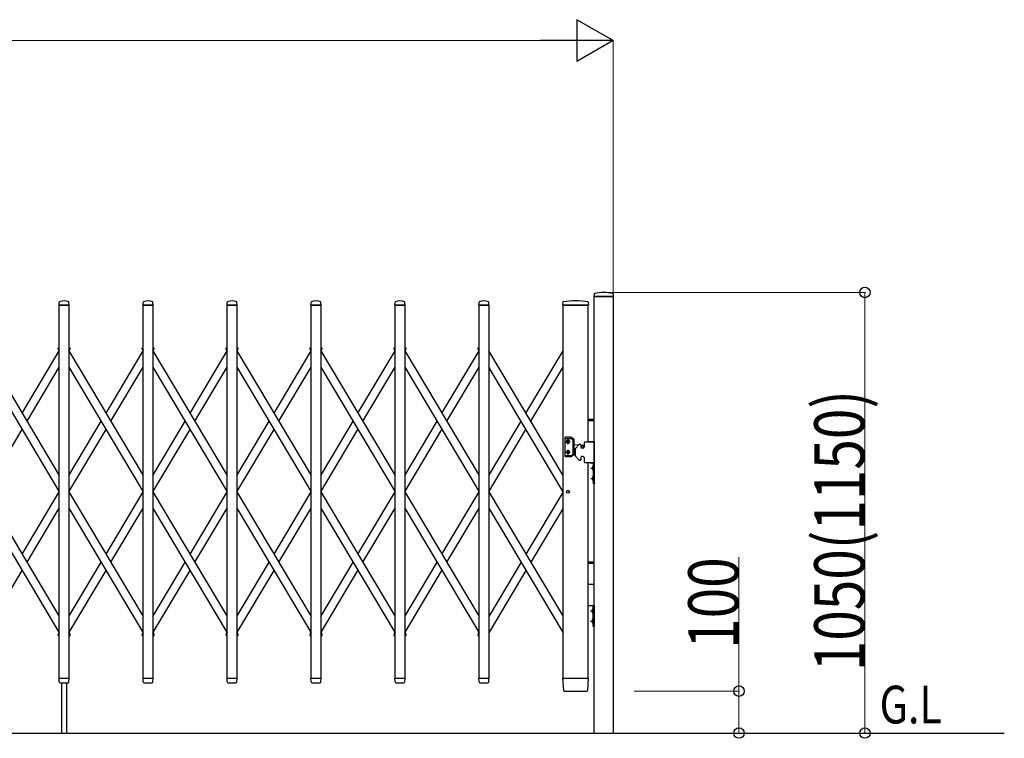
# Model space of a CAD drawing. Units: millimetres. Extents: x 0 to 33640, y 0 to 23760.
# Drawn here: x 16934 to 19279, y 10647 to 12360 of the extents above; entities that cross this region are included whole.
import ezdxf

# ---------------------------------------------------------------- set-up
doc = ezdxf.new("R2010")
doc.units = ezdxf.units.MM
for name, color, linetype, lineweight in [('USER1', 3, 'Continuous', 13), ('YKK_13', 4, 'Continuous', 30), ('YKK_A1', 4, 'Continuous', 30), ('YKK_D', 6, 'Continuous', 13)]:
    doc.layers.add(name, color=color, linetype=linetype, lineweight=lineweight)
doc.styles.add('text-b', font='extslim2.shx', dxfattribs={"width": 0.8, "bigfont": 'extfont2.shx'})

msp = doc.modelspace()

# ---------------------------------------------------------------- linework, layer by layer
at = {"layer": 'YKK_13'}
for p, q in [((18302, 11706.4), (18301.6, 11700.3)), ((18347.2, 11706.4), (18347.6, 11700.3)), ((17027.6, 11680.3), (17028, 11686.4)), ((17051.3, 11680), (17027.9, 11680)), ((17051.6, 11680.3), (17051.2, 11686.4)), ((17227.6, 11680.3), (17228, 11686.4)), ((17251.3, 11680), (17227.9, 11680)), ((17251.6, 11680.3), (17251.2, 11686.4)), ((17427.6, 11680.3), (17428, 11686.4)), ((17451.3, 11680), (17427.9, 11680)), ((17451.6, 11680.3), (17451.2, 11686.4)), ((17627.6, 11680.3), (17628, 11686.4)), ((17651.3, 11680), (17627.9, 11680)), ((17651.6, 11680.3), (17651.2, 11686.4)), ((17827.6, 11680.3), (17828, 11686.4)), ((17851.3, 11680), (17827.9, 11680)), ((17851.6, 11680.3), (17851.2, 11686.4)), ((18027.6, 11680.3), (18028, 11686.4)), ((18051.3, 11680), (18027.9, 11680)), ((18051.6, 11680.3), (18051.2, 11686.4)), ((18227.5, 11686.6), (18227.1, 11680.3)), ((18286.9, 11680), (18227.4, 11680)), ((18288.3, 11680), (18286.9, 11680)), ((18288.2, 11686.6), (18288.6, 11680.3)), ((18347.3, 11700), (18301.9, 11700)), ((17028, 10782.3), (17027.6, 10789.7)), ((17051.3, 10790), (17027.9, 10790)), ((17051.1, 10782.3), (17051.6, 10789.7)), ((17228, 10782.3), (17227.6, 10789.7)), ((17251.3, 10790), (17227.9, 10790)), ((17251.1, 10782.3), (17251.6, 10789.7)), ((17428, 10782.3), (17427.6, 10789.7)), ((17451.3, 10790), (17427.9, 10790)), ((17451.1, 10782.3), (17451.6, 10789.7)), ((17628, 10782.3), (17627.6, 10789.7)), ((17651.3, 10790), (17627.9, 10790)), ((17651.1, 10782.3), (17651.6, 10789.7)), ((17828, 10782.3), (17827.6, 10789.7)), ((17851.3, 10790), (17827.9, 10790)), ((17851.1, 10782.3), (17851.6, 10789.7)), ((18028, 10782.3), (18027.6, 10789.7)), ((18051.3, 10790), (18027.9, 10790)), ((18051.1, 10782.3), (18051.6, 10789.7)), ((18227.1, 10789.7), (18228.8, 10761.9)), ((18227.4, 10790), (18229.6, 10790)), ((18286.1, 10790), (18229.6, 10790)), ((18286.1, 10790), (18288.3, 10790)), ((18286.9, 10761.9), (18288.6, 10789.7)), ((17028, 10782.3), (17028.1, 10781.9)), ((17030.1, 10780), (17049.1, 10780)), ((17051.1, 10781.9), (17051.1, 10782.3)), ((17228, 10782.3), (17228.1, 10781.9)), ((17230.1, 10780), (17249.1, 10780)), ((17251.1, 10781.9), (17251.1, 10782.3)), ((17428, 10782.3), (17428.1, 10781.9)), ((17430.1, 10780), (17449.1, 10780)), ((17451.1, 10781.9), (17451.1, 10782.3)), ((17628, 10782.3), (17628.1, 10781.9)), ((17630.1, 10780), (17649.1, 10780)), ((17651.1, 10781.9), (17651.1, 10782.3)), ((17828, 10782.3), (17828.1, 10781.9)), ((17830.1, 10780), (17849.1, 10780)), ((17851.1, 10781.9), (17851.1, 10782.3)), ((18028, 10782.3), (18028.1, 10781.9)), ((18030.1, 10780), (18049.1, 10780)), ((18051.1, 10781.9), (18051.1, 10782.3)), ((18230.8, 10760), (18230.9, 10760)), ((18230.9, 10760), (18231.2, 10760)), ((18230.9, 10760), (18231.2, 10760)), ((18231.2, 10760), (18231.3, 10760)), ((18231.3, 10760), (18284.4, 10760)), ((18284.4, 10760), (18284.9, 10760))]:
    msp.add_line(p, q, dxfattribs=at)
at = {"layer": 'YKK_13', "ltscale": 0.5}
for p, q in [((17025.6, 11574.3), (17024.8, 11575.6)), ((17025.2, 11577), (17028.1, 11578.7)), ((17025.6, 11574.3), (17028.1, 11575.8)), ((17051.1, 11578.7), (17054, 11577)), ((17051.1, 11575.8), (17053.5, 11574.3)), ((17053.5, 11574.3), (17054.3, 11575.6)), ((17225.6, 11574.3), (17224.8, 11575.6)), ((17225.2, 11577), (17228.1, 11578.7)), ((17225.6, 11574.3), (17228.1, 11575.8)), ((17251.1, 11578.7), (17254, 11577)), ((17251.1, 11575.8), (17253.5, 11574.3)), ((17253.5, 11574.3), (17254.3, 11575.6)), ((17425.6, 11574.3), (17424.8, 11575.6)), ((17425.2, 11577), (17428.1, 11578.7)), ((17425.6, 11574.3), (17428.1, 11575.8)), ((17451.1, 11578.7), (17454, 11577)), ((17451.1, 11575.8), (17453.5, 11574.3)), ((17453.5, 11574.3), (17454.3, 11575.6)), ((17625.6, 11574.3), (17624.8, 11575.6)), ((17625.2, 11577), (17628.1, 11578.7)), ((17625.6, 11574.3), (17628.1, 11575.8)), ((17651.1, 11578.7), (17654, 11577)), ((17651.1, 11575.8), (17653.5, 11574.3)), ((17653.5, 11574.3), (17654.3, 11575.6)), ((17825.6, 11574.3), (17824.8, 11575.6)), ((17825.2, 11577), (17828.1, 11578.7)), ((17825.6, 11574.3), (17828.1, 11575.8)), ((17851.1, 11578.7), (17854, 11577)), ((17851.1, 11575.8), (17853.5, 11574.3)), ((17853.5, 11574.3), (17854.3, 11575.6)), ((18025.6, 11574.3), (18024.8, 11575.6)), ((18025.2, 11577), (18028.1, 11578.7)), ((18025.6, 11574.3), (18028.1, 11575.8)), ((17025.6, 10895.7), (17024.8, 10894.4)), ((17025.2, 10893), (17028.1, 10891.3)), ((17025.6, 10895.7), (17028.1, 10894.2)), ((17051.1, 10894.2), (17053.5, 10895.7)), ((17051.1, 10891.3), (17054, 10893)), ((17053.5, 10895.7), (17054.3, 10894.4)), ((17225.6, 10895.7), (17224.8, 10894.4)), ((17225.2, 10893), (17228.1, 10891.3)), ((17225.6, 10895.7), (17228.1, 10894.2)), ((17251.1, 10894.2), (17253.5, 10895.7)), ((17251.1, 10891.3), (17254, 10893)), ((17253.5, 10895.7), (17254.3, 10894.4)), ((17425.6, 10895.7), (17424.8, 10894.4)), ((17425.2, 10893), (17428.1, 10891.3)), ((17425.6, 10895.7), (17428.1, 10894.2)), ((17451.1, 10894.2), (17453.5, 10895.7)), ((17451.1, 10891.3), (17454, 10893)), ((17453.5, 10895.7), (17454.3, 10894.4)), ((17625.6, 10895.7), (17624.8, 10894.4)), ((17625.2, 10893), (17628.1, 10891.3)), ((17625.6, 10895.7), (17628.1, 10894.2)), ((17651.1, 10894.2), (17653.5, 10895.7)), ((17651.1, 10891.3), (17654, 10893)), ((17653.5, 10895.7), (17654.3, 10894.4)), ((17825.6, 10895.7), (17824.8, 10894.4)), ((17825.2, 10893), (17828.1, 10891.3)), ((17825.6, 10895.7), (17828.1, 10894.2)), ((17851.1, 10894.2), (17853.5, 10895.7)), ((17851.1, 10891.3), (17854, 10893)), ((17853.5, 10895.7), (17854.3, 10894.4)), ((18025.6, 10895.7), (18024.8, 10894.4)), ((18025.2, 10893), (18028.1, 10891.3)), ((18025.6, 10895.7), (18028.1, 10894.2))]:
    msp.add_line(p, q, dxfattribs=at)
at = {"layer": 'YKK_13'}
for centre, radius, start, end in [((18303, 11706.3), 1, 104.0655, 176.5), ((18324.6, 11620), 90, 75.9345, 104.0655), ((18346.2, 11706.3), 1, 3.5, 75.9345), ((17027.9, 11680.3), 0.3, 176.5, 180), ((17027.9, 11680.3), 0.3, 180, 270), ((17029, 11686.4), 1, 117.6601, 176.5), ((17039.6, 11666.1), 23.9, 62.3399, 117.6601), ((17050.2, 11686.4), 1, 3.5, 62.3399), ((17051.3, 11680.3), 0.3, 270, 0), ((17051.3, 11680.3), 0.3, 0, 3.5), ((17227.9, 11680.3), 0.3, 176.5, 180), ((17227.9, 11680.3), 0.3, 180, 270), ((17229, 11686.4), 1, 117.6601, 176.5), ((17239.6, 11666.1), 23.9, 62.3399, 117.6601), ((17250.2, 11686.4), 1, 3.5, 62.3399), ((17251.3, 11680.3), 0.3, 270, 0), ((17251.3, 11680.3), 0.3, 0, 3.5), ((17427.9, 11680.3), 0.3, 176.5, 180), ((17427.9, 11680.3), 0.3, 180, 270), ((17429, 11686.4), 1, 117.6601, 176.5), ((17439.6, 11666.1), 23.9, 62.3399, 117.6601), ((17450.2, 11686.4), 1, 3.5, 62.3399), ((17451.3, 11680.3), 0.3, 270, 0), ((17451.3, 11680.3), 0.3, 0, 3.5), ((17627.9, 11680.3), 0.3, 176.5, 180), ((17627.9, 11680.3), 0.3, 180, 270), ((17629, 11686.4), 1, 117.6601, 176.5), ((17639.6, 11666.1), 23.9, 62.3399, 117.6601), ((17650.2, 11686.4), 1, 3.5, 62.3399), ((17651.3, 11680.3), 0.3, 270, 0), ((17651.3, 11680.3), 0.3, 0, 3.5), ((17827.9, 11680.3), 0.3, 176.5, 180), ((17827.9, 11680.3), 0.3, 180, 270), ((17829, 11686.4), 1, 117.6601, 176.5), ((17839.6, 11666.1), 23.9, 62.3399, 117.6601), ((17850.2, 11686.4), 1, 3.5, 62.3399), ((17851.3, 11680.3), 0.3, 270, 0), ((17851.3, 11680.3), 0.3, 0, 3.5), ((18027.9, 11680.3), 0.3, 176.5, 180), ((18027.9, 11680.3), 0.3, 180, 270), ((18029, 11686.4), 1, 117.6601, 176.5), ((18039.6, 11666.1), 23.9, 62.3399, 117.6601), ((18050.2, 11686.4), 1, 3.5, 62.3399), ((18051.3, 11680.3), 0.3, 270, 0), ((18051.3, 11680.3), 0.3, 0, 3.5), ((18227.4, 11680.3), 0.3, 176.5, 270), ((18228.5, 11686.6), 1, 99.3832, 176.5), ((18257.8, 11508.9), 181.1, 80.6148, 99.3852), ((18287.2, 11686.6), 1, 3.5, 80.6168), ((18288.3, 11680.3), 0.3, 270, 3.5), ((18301.9, 11700.3), 0.3, 176.5, 270), ((18347.3, 11700.3), 0.3, 270, 3.5), ((17027.9, 10789.7), 0.3, 90, 183.5), ((17051.3, 10789.7), 0.3, 356.5, 90), ((17227.9, 10789.7), 0.3, 90, 183.5), ((17251.3, 10789.7), 0.3, 356.5, 90), ((17427.9, 10789.7), 0.3, 90, 183.5), ((17451.3, 10789.7), 0.3, 356.5, 90), ((17627.9, 10789.7), 0.3, 90, 183.5), ((17651.3, 10789.7), 0.3, 356.5, 90), ((17827.9, 10789.7), 0.3, 90, 183.5), ((17851.3, 10789.7), 0.3, 356.5, 90), ((18027.9, 10789.7), 0.3, 90, 183.5), ((18051.3, 10789.7), 0.3, 356.5, 90), ((18227.4, 10789.7), 0.3, 90, 183.5), ((18288.3, 10789.7), 0.3, 356.5, 90), ((17030.1, 10782), 2, 183.5, 270), ((17049.1, 10782), 2, 270, 356.5), ((17230.1, 10782), 2, 183.5, 270), ((17249.1, 10782), 2, 270, 356.5), ((17430.1, 10782), 2, 183.5, 270), ((17449.1, 10782), 2, 270, 356.5), ((17630.1, 10782), 2, 183.5, 270), ((17649.1, 10782), 2, 270, 356.5), ((17830.1, 10782), 2, 183.5, 270), ((17849.1, 10782), 2, 270, 356.5), ((18030.1, 10782), 2, 183.5, 270), ((18049.1, 10782), 2, 270, 356.5), ((18230.8, 10762), 2, 183.5, 270), ((18284.9, 10762), 2, 270, 356.5)]:
    msp.add_arc(centre, radius, start, end, dxfattribs=at)
at = {"layer": 'YKK_13', "ltscale": 0.5}
for centre, start, end in [((17025.7, 11576.1), 120.7644, 210.7644), ((17053.5, 11576.1), 329.2356, 59.2356), ((17225.7, 11576.1), 120.7644, 210.7644), ((17253.5, 11576.1), 329.2356, 59.2356), ((17425.7, 11576.1), 120.7644, 210.7644), ((17453.5, 11576.1), 329.2356, 59.2356), ((17625.7, 11576.1), 120.7644, 210.7644), ((17653.5, 11576.1), 329.2356, 59.2356), ((17825.7, 11576.1), 120.7644, 210.7644), ((17853.5, 11576.1), 329.2356, 59.2356), ((18025.7, 11576.1), 120.7644, 210.7644), ((17025.7, 10893.9), 149.2356, 239.2356), ((17053.5, 10893.9), 300.7644, 30.7644), ((17225.7, 10893.9), 149.2356, 239.2356), ((17253.5, 10893.9), 300.7644, 30.7644), ((17425.7, 10893.9), 149.2356, 239.2356), ((17453.5, 10893.9), 300.7644, 30.7644), ((17625.7, 10893.9), 149.2356, 239.2356), ((17653.5, 10893.9), 300.7644, 30.7644), ((17825.7, 10893.9), 149.2356, 239.2356), ((17853.5, 10893.9), 300.7644, 30.7644), ((18025.7, 10893.9), 149.2356, 239.2356)]:
    msp.add_arc(centre, 1, start, end, dxfattribs=at)
at = {"layer": 'YKK_A1'}
for p, q in [((17028.1, 11680), (17051.1, 11680)), ((17028.1, 10790), (17028.1, 11680)), ((17051.1, 11680), (17051.1, 10790)), ((17228.1, 11680), (17251.1, 11680)), ((17228.1, 10790), (17228.1, 11680)), ((17251.1, 11680), (17251.1, 10790)), ((17428.1, 11680), (17451.1, 11680)), ((17428.1, 10790), (17428.1, 11680)), ((17451.1, 11680), (17451.1, 10790)), ((17628.1, 11680), (17651.1, 11680)), ((17628.1, 10790), (17628.1, 11680)), ((17651.1, 11680), (17651.1, 10790)), ((17828.1, 11680), (17851.1, 11680)), ((17828.1, 10790), (17828.1, 11680)), ((17851.1, 11680), (17851.1, 10790)), ((18028.1, 11680), (18051.1, 11680)), ((18028.1, 10790), (18028.1, 11680)), ((18051.1, 11680), (18051.1, 10790)), ((18228.1, 10790), (18228.1, 11680)), ((18228.1, 11680), (18288.1, 11680)), ((18288.1, 11354), (18288.1, 11680)), ((18302.1, 10660), (18302.1, 11700)), ((18302.1, 11700), (18347.1, 11700)), ((18347.1, 11700), (18347.1, 10660)), ((16851.1, 11571.2), (17028.1, 11273.9)), ((16939.6, 11422.5), (17028.1, 11571.2)), ((17025.9, 11574.5), (17028.1, 11575.8)), ((17025.9, 11574.5), (17028.1, 11570.7)), ((17051.1, 11575.8), (17053.3, 11574.5)), ((17051.1, 11575.8), (17053.3, 11574.5)), ((17051.1, 11570.7), (17053.3, 11574.5)), ((17051.1, 11571.2), (17228.1, 11273.9)), ((17139.6, 11422.5), (17228.1, 11571.2)), ((17225.9, 11574.5), (17228.1, 11575.8)), ((17225.9, 11574.5), (17228.1, 11570.7)), ((17251.1, 11575.8), (17253.3, 11574.5)), ((17251.1, 11575.8), (17253.3, 11574.5)), ((17251.1, 11570.7), (17253.3, 11574.5)), ((17251.1, 11571.2), (17428.1, 11273.9)), ((17339.6, 11422.5), (17428.1, 11571.2)), ((17425.9, 11574.5), (17428.1, 11575.8)), ((17425.9, 11574.5), (17428.1, 11570.7)), ((17451.1, 11575.8), (17453.3, 11574.5)), ((17451.1, 11575.8), (17453.3, 11574.5)), ((17451.1, 11570.7), (17453.3, 11574.5)), ((17451.1, 11571.2), (17628.1, 11273.9)), ((17539.6, 11422.5), (17628.1, 11571.2)), ((17625.9, 11574.5), (17628.1, 11575.8)), ((17625.9, 11574.5), (17628.1, 11570.7)), ((17651.1, 11575.8), (17653.3, 11574.5)), ((17651.1, 11575.8), (17653.3, 11574.5)), ((17651.1, 11570.7), (17653.3, 11574.5)), ((17651.1, 11571.2), (17828.1, 11273.9)), ((17739.6, 11422.5), (17828.1, 11571.2)), ((17825.9, 11574.5), (17828.1, 11575.8)), ((17825.9, 11574.5), (17828.1, 11570.7)), ((17851.1, 11575.8), (17853.3, 11574.5)), ((17851.1, 11575.8), (17853.3, 11574.5)), ((17851.1, 11570.7), (17853.3, 11574.5)), ((17851.1, 11571.2), (18028.1, 11273.9)), ((17939.6, 11422.5), (18028.1, 11571.2)), ((18025.9, 11574.5), (18028.1, 11575.8)), ((18025.9, 11574.5), (18028.1, 11570.7)), ((18228.1, 11273.9), (18051.1, 11571.2)), ((18139.6, 11422.5), (18228.1, 11571.2)), ((16851.1, 11532.1), (17028.1, 11234.8)), ((16951.2, 11403), (17028.1, 11532.1)), ((17051.1, 11532.1), (17228.1, 11234.8)), ((17151.2, 11403), (17228.1, 11532.1)), ((17251.1, 11532.1), (17428.1, 11234.8)), ((17351.2, 11403), (17428.1, 11532.1)), ((17451.1, 11532.1), (17628.1, 11234.8)), ((17551.2, 11403), (17628.1, 11532.1)), ((17651.1, 11532.1), (17828.1, 11234.8)), ((17751.2, 11403), (17828.1, 11532.1)), ((17851.1, 11532.1), (18028.1, 11234.8)), ((17951.2, 11403), (18028.1, 11532.1)), ((18228.1, 11234.8), (18051.1, 11532.1)), ((18151.2, 11403), (18228.1, 11532.1)), ((17051.1, 11273.9), (17127.9, 11403)), ((17251.1, 11273.9), (17327.9, 11403)), ((17451.1, 11273.9), (17527.9, 11403)), ((17651.1, 11273.9), (17727.9, 11403)), ((17851.1, 11273.9), (17927.9, 11403)), ((18051.1, 11273.9), (18127.9, 11403)), ((18288.1, 11408), (18302.3, 11408)), ((18288.1, 11405), (18302.3, 11405)), ((16851.2, 11235), (16939.6, 11383.4)), ((17051.2, 11235), (17139.6, 11383.4)), ((17251.2, 11235), (17339.6, 11383.4)), ((17451.2, 11235), (17539.6, 11383.4)), ((17651.2, 11235), (17739.6, 11383.4)), ((17851.2, 11235), (17939.6, 11383.4)), ((18051.2, 11235), (18139.6, 11383.4)), ((18232.6, 11363.8), (18232.6, 11319.8)), ((18247.3, 11364.8), (18233.6, 11364.8)), ((18233.6, 11362.3), (18246.6, 11362.3)), ((18233.8, 11354.3), (18245.3, 11354.3)), ((18237.5, 11354.7), (18237.5, 11353.9)), ((18238.4, 11354.7), (18237.5, 11354.7)), ((18237.5, 11353.9), (18238.4, 11353.9)), ((18240, 11356.4), (18239.2, 11356.4)), ((18239.2, 11356.4), (18239.2, 11355.5)), ((18239.2, 11353.1), (18239.2, 11352.2)), ((18239.2, 11352.2), (18240, 11352.2)), ((18239.6, 11348.5), (18239.6, 11360.1)), ((18240, 11355.5), (18240, 11356.4)), ((18240, 11352.2), (18240, 11353.1)), ((18241.6, 11354.7), (18240.8, 11354.7)), ((18240.8, 11353.9), (18241.6, 11353.9)), ((18241.6, 11353.9), (18241.6, 11354.7)), ((18247.1, 11362.2), (18251.6, 11359.6)), ((18254.1, 11361), (18247.8, 11364.7)), ((18252.1, 11324.9), (18252.1, 11358.7)), ((18254.6, 11323.4), (18254.6, 11360.2)), ((18278.3, 11352), (18278.3, 11341)), ((18280.3, 11354), (18302.3, 11354)), ((18288.1, 11355), (18302.3, 11355)), ((18302.3, 11354), (18288.1, 11354)), ((18302.3, 11354), (18302.3, 11304)), ((18233.8, 11329.3), (18245.3, 11329.3)), ((18237.5, 11328.9), (18237.5, 11329.7)), ((18237.5, 11329.7), (18238.4, 11329.7)), ((18238.4, 11328.9), (18237.5, 11328.9)), ((18239.2, 11330.5), (18239.2, 11331.3)), ((18239.2, 11331.3), (18240, 11331.3)), ((18239.2, 11327.2), (18239.2, 11328.1)), ((18239.6, 11335), (18239.6, 11323.5)), ((18240, 11331.3), (18240, 11330.5)), ((18240, 11328.1), (18240, 11327.2)), ((18240.8, 11329.7), (18241.6, 11329.7)), ((18241.6, 11328.9), (18240.8, 11328.9)), ((18241.6, 11329.7), (18241.6, 11328.9)), ((18254.6, 11347.5), (18265.9, 11346.6)), ((18254.6, 11336.1), (18256.8, 11336.3)), ((18256.8, 11336.7), (18256.8, 11321.3)), ((18266.7, 11347.4), (18257.4, 11338.1)), ((18269.3, 11348), (18268.2, 11348)), ((18270.3, 11347), (18270.3, 11341)), ((18270.3, 11346.2), (18274.7, 11345.9)), ((18276.3, 11339), (18272.3, 11339)), ((18233.6, 11321.3), (18246.6, 11321.3)), ((18233.6, 11318.8), (18247.3, 11318.8)), ((18240, 11327.2), (18239.2, 11327.2)), ((18247.1, 11321.4), (18251.6, 11324)), ((18254.1, 11322.6), (18247.8, 11318.9)), ((18266.7, 11310.6), (18257.4, 11319.9)), ((18269.3, 11310), (18268.2, 11310)), ((18270.3, 11317), (18270.3, 11311)), ((18276.3, 11319), (18272.3, 11319)), ((18278.3, 11317), (18278.3, 11306)), ((18302.3, 11304), (18280.3, 11304)), ((18288.1, 10790), (18288.1, 11304)), ((18292.3, 11304), (18302.3, 11304)), ((18293.9, 11291.5), (18300.3, 11291.5)), ((18297.7, 11294), (18300.5, 11292.6)), ((18297.7, 11289), (18300.5, 11290.4)), ((18299.8, 11297.4), (18299.8, 11285.6)), ((18300.3, 11297.4), (18299.8, 11297.4)), ((18300.3, 11285.6), (18299.8, 11285.6)), ((18300.3, 11254), (18300.3, 11304)), ((18300.3, 11304), (18302.3, 11304)), ((18300.3, 11297.4), (18300.3, 11285.6)), ((18300.5, 11292.6), (18301.1, 11291.5)), ((18300.5, 11290.4), (18301.1, 11291.5)), ((18302.3, 11304), (18302.3, 11254)), ((18293.9, 11266.5), (18300.3, 11266.5)), ((18297.7, 11269), (18300.5, 11267.6)), ((18297.7, 11264), (18300.5, 11265.4)), ((18299.8, 11272.4), (18299.8, 11260.6)), ((18300.3, 11272.4), (18299.8, 11272.4)), ((18300.3, 11260.6), (18299.8, 11260.6)), ((18300.3, 11272.4), (18300.3, 11260.6)), ((18300.5, 11267.6), (18301.1, 11266.5)), ((18300.5, 11265.4), (18301.1, 11266.5)), ((16851.1, 11235.2), (17028.1, 10937.9)), ((16939.6, 11086.6), (17028.1, 11235.2)), ((17051.1, 11235.2), (17228.1, 10937.9)), ((17139.6, 11086.6), (17228.1, 11235.2)), ((17251.1, 11235.2), (17428.1, 10937.9)), ((17339.6, 11086.6), (17428.1, 11235.2)), ((17451.1, 11235.2), (17628.1, 10937.9)), ((17539.6, 11086.6), (17628.1, 11235.2)), ((17651.1, 11235.2), (17828.1, 10937.9)), ((17739.6, 11086.6), (17828.1, 11235.2)), ((17851.1, 11235.2), (18028.1, 10937.9)), ((17939.6, 11086.6), (18028.1, 11235.2)), ((18051.1, 11235.2), (18228.1, 10937.9)), ((18228.1, 11235.2), (18139.6, 11086.6)), ((18302.3, 11254), (18300.3, 11254)), ((16851.1, 11196.1), (17028.1, 10898.8)), ((16951.2, 11067), (17028.1, 11196.1)), ((17051.1, 11196.1), (17228.1, 10898.8)), ((17151.2, 11067), (17228.1, 11196.1)), ((17251.1, 11196.1), (17428.1, 10898.8)), ((17351.2, 11067), (17428.1, 11196.1)), ((17451.1, 11196.1), (17628.1, 10898.8)), ((17551.2, 11067), (17628.1, 11196.1)), ((17651.1, 11196.1), (17828.1, 10898.8)), ((17751.2, 11067), (17828.1, 11196.1)), ((17851.1, 11196.1), (18028.1, 10898.8)), ((17951.2, 11067), (18028.1, 11196.1)), ((18051.1, 11196.1), (18228.1, 10898.8)), ((18228.1, 11196.1), (18151.2, 11067)), ((16851.1, 10898.8), (16939.6, 11047.5)), ((17051.1, 10937.9), (17127.9, 11067)), ((17051.1, 10898.8), (17139.6, 11047.5)), ((17251.1, 10937.9), (17327.9, 11067)), ((17251.1, 10898.8), (17339.6, 11047.5)), ((17451.1, 10937.9), (17527.9, 11067)), ((17451.1, 10898.8), (17539.6, 11047.5)), ((17651.1, 10937.9), (17727.9, 11067)), ((17651.1, 10898.8), (17739.6, 11047.5)), ((17851.1, 10937.9), (17927.9, 11067)), ((17851.1, 10898.8), (17939.6, 11047.5)), ((18127.9, 11067), (18051.1, 10937.9)), ((18139.6, 11047.5), (18051.1, 10898.8)), ((18288.1, 11068), (18302.1, 11068)), ((18288.1, 11065), (18302.1, 11065)), ((18288.1, 11015), (18302.1, 11015)), ((18302.1, 11014), (18288.1, 11014)), ((18288.1, 10964), (18302.1, 10964)), ((18297.5, 10954), (18300.2, 10952.6)), ((18299.6, 10957.4), (18299.6, 10945.6)), ((18300.1, 10957.4), (18299.6, 10957.4)), ((18300.1, 10914), (18300.1, 10964)), ((18300.1, 10964), (18302.1, 10964)), ((18300.1, 10957.4), (18300.1, 10945.6)), ((18302.1, 10964), (18302.1, 10914)), ((18293.7, 10951.5), (18300.1, 10951.5)), ((18297.5, 10949), (18300.2, 10950.4)), ((18300.1, 10945.6), (18299.6, 10945.6)), ((18299.6, 10932.4), (18299.6, 10920.6)), ((18300.1, 10932.4), (18299.6, 10932.4)), ((18300.1, 10932.4), (18300.1, 10920.6)), ((18300.2, 10952.6), (18300.9, 10951.5)), ((18300.2, 10950.4), (18300.9, 10951.5)), ((18293.7, 10926.5), (18300.1, 10926.5)), ((18297.5, 10929), (18300.2, 10927.6)), ((18297.5, 10924), (18300.2, 10925.4)), ((18300.1, 10920.6), (18299.6, 10920.6)), ((18302.1, 10914), (18300.1, 10914)), ((18300.2, 10927.6), (18300.9, 10926.5)), ((18300.2, 10925.4), (18300.9, 10926.5)), ((17025.9, 10895.5), (17028.1, 10899.3)), ((17025.9, 10895.5), (17028.1, 10894.2)), ((17051.1, 10899.3), (17053.3, 10895.5)), ((17051.1, 10894.2), (17053.3, 10895.5)), ((17051.1, 10894.2), (17053.3, 10895.5)), ((17225.9, 10895.5), (17228.1, 10899.3)), ((17225.9, 10895.5), (17228.1, 10894.2)), ((17251.1, 10899.3), (17253.3, 10895.5)), ((17251.1, 10894.2), (17253.3, 10895.5)), ((17251.1, 10894.2), (17253.3, 10895.5)), ((17425.9, 10895.5), (17428.1, 10899.3)), ((17425.9, 10895.5), (17428.1, 10894.2)), ((17451.1, 10899.3), (17453.3, 10895.5)), ((17451.1, 10894.2), (17453.3, 10895.5)), ((17451.1, 10894.2), (17453.3, 10895.5)), ((17625.9, 10895.5), (17628.1, 10899.3)), ((17625.9, 10895.5), (17628.1, 10894.2)), ((17651.1, 10899.3), (17653.3, 10895.5)), ((17651.1, 10894.2), (17653.3, 10895.5)), ((17651.1, 10894.2), (17653.3, 10895.5)), ((17825.9, 10895.5), (17828.1, 10899.3)), ((17825.9, 10895.5), (17828.1, 10894.2)), ((17851.1, 10899.3), (17853.3, 10895.5)), ((17851.1, 10894.2), (17853.3, 10895.5)), ((17851.1, 10894.2), (17853.3, 10895.5)), ((18025.9, 10895.5), (18028.1, 10899.3)), ((18025.9, 10895.5), (18028.1, 10894.2)), ((17051.1, 10790), (17028.1, 10790)), ((17251.1, 10790), (17228.1, 10790)), ((17451.1, 10790), (17428.1, 10790)), ((17651.1, 10790), (17628.1, 10790)), ((17851.1, 10790), (17828.1, 10790)), ((18051.1, 10790), (18028.1, 10790)), ((18288.1, 10790), (18228.1, 10790)), ((17033.6, 10780), (17033.6, 10660)), ((17045.6, 10780), (17045.6, 10660)), ((13408.4, 10660), (19279.1, 10660))]:
    msp.add_line(p, q, dxfattribs=at)
for centre, radius in [((18239.6, 11354.3), 3.75), ((18239.6, 11329.3), 3.75), ((18274.3, 11341.8), 3), ((18274.3, 11341.8), 2.8), ((18239.6, 11235), 3.65)]:
    msp.add_circle(centre, radius, dxfattribs=at)
for centre, radius, start, end in [((18233.6, 11363.8), 1, 90, 180), ((18233.6, 11361.3), 1, 90, 180), ((18239.6, 11356.3), 2.25, 33.749, 146.251), ((18238.4, 11355.5), 0.82, 270, 0), ((18238.4, 11353.1), 0.82, 0, 90), ((18240.8, 11355.5), 0.82, 180, 270), ((18240.8, 11353.1), 0.82, 90, 180), ((18246.6, 11361.3), 1, 60, 90), ((18247.3, 11363.8), 1, 60, 90), ((18251.1, 11358.7), 1, 0, 60), ((18253.6, 11360.2), 1, 0, 60), ((18280.3, 11352), 2, 90, 180), ((18239.6, 11352.3), 2.25, 213.749, 326.251), ((18239.6, 11331.3), 2.25, 33.749, 146.251), ((18238.4, 11330.5), 0.82, 270, 0), ((18238.4, 11328.1), 0.82, 0, 90), ((18240.8, 11330.5), 0.82, 180, 270), ((18240.8, 11328.1), 0.82, 90, 180), ((18258.8, 11336.7), 2, 135, 180), ((18268.2, 11346), 2, 90, 135), ((18269.3, 11347), 1, 0, 90), ((18272.3, 11341), 2, 180, 270), ((18274.3, 11341.8), 4.1, 347.3112, 85.3743), ((18276.3, 11341), 2, 270, 0), ((18233.6, 11322.3), 1, 180, 270), ((18233.6, 11319.8), 1, 180, 270), ((18239.6, 11327.3), 2.25, 213.749, 326.251), ((18246.6, 11322.3), 1, 270, 300), ((18247.3, 11319.8), 1, 270, 300), ((18251.1, 11324.9), 1, 300, 0), ((18253.6, 11323.4), 1, 300, 0), ((18258.8, 11321.3), 2, 180, 225), ((18268.2, 11312), 2, 225, 270), ((18269.3, 11311), 1, 270, 0), ((18272.3, 11317), 2, 90, 180), ((18276.3, 11317), 2, 0, 90), ((18280.3, 11306), 2, 180, 270), ((18305.6, 11291.5), 8.23, 134.2189, 225.7811), ((18305.6, 11266.5), 8.23, 134.2189, 225.7811), ((18305.3, 10951.5), 8.23, 134.2189, 225.7811), ((18305.3, 10926.5), 8.23, 134.2189, 225.7811)]:
    msp.add_arc(centre, radius, start, end, dxfattribs=at)
at = {"layer": 'YKK_D', "lineweight": -2}
for p, q in [((18347.1, 12310), (18260.5, 12360)), ((18260.5, 12360), (18260.5, 12260)), ((18347.1, 12310), (18173.9, 12310)), ((18347.1, 12310), (18260.5, 12260))]:
    msp.add_line(p, q, dxfattribs=at)
at = {"layer": 'YKK_D'}
for p, q in [((18247.1, 12310), (14232.1, 12310)), ((18347.1, 11701), (18347.1, 12311)), ((18325.6, 11710), (18948.1, 11710)), ((18947.1, 11710), (18947.1, 10660)), ((18647.1, 10760), (18647.1, 11079.2)), ((18397.1, 10760), (18648.1, 10760)), ((18647.1, 10660), (18647.1, 10760)), ((18348.1, 10660), (18948.1, 10660)), ((18397.1, 10660), (18648.1, 10660))]:
    msp.add_line(p, q, dxfattribs=at)
at = {"layer": 'YKK_D', "linetype": 'ByBlock', "lineweight": -2}
for centre in [(18947.1, 11710), (18647.1, 10760), (18647.1, 10660), (18947.1, 10660)]:
    msp.add_circle(centre, 12.5, dxfattribs=at)

# ---------------------------------------------------------------- texts
at = {"layer": 'USER1', "style": 'text-b', "width": 0.8}
msp.add_text('G.L', height=90, dxfattribs=at).set_placement((18982, 10682.9))
at = {"layer": 'YKK_D', "style": 'text-b', "width": 0.8}
for s, p in [('1050(1150)', (18946.3, 10807.4)), ('100', (18646.3, 10860.8))]:
    msp.add_text(s, height=120, rotation=90, dxfattribs=at).set_placement(p)

doc.saveas('drawing.dxf')
